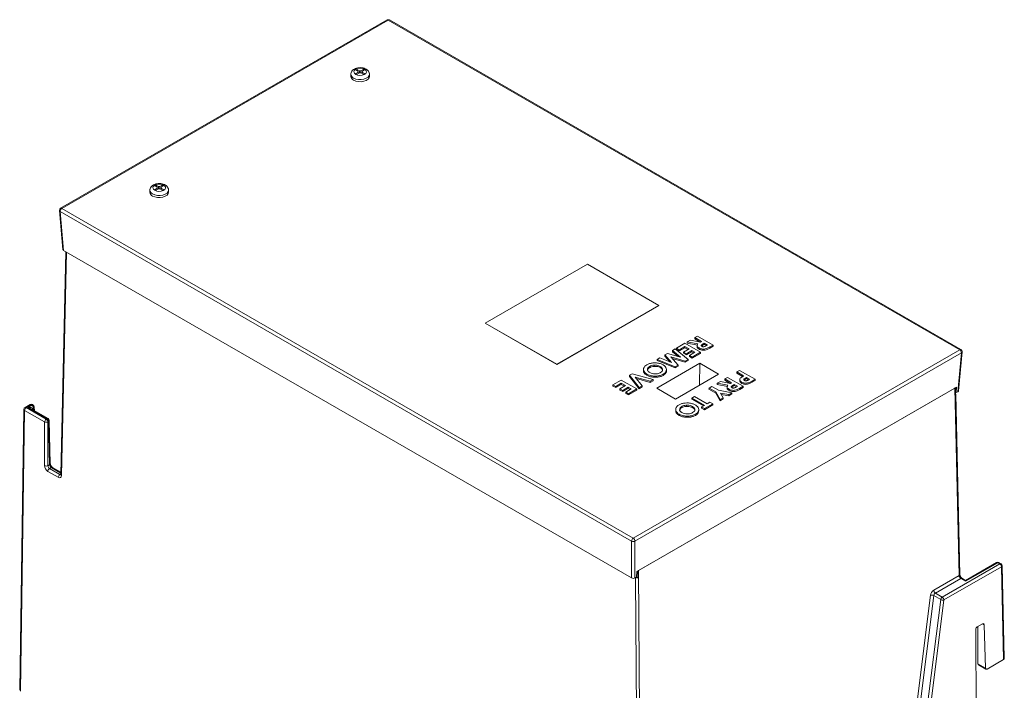
# Paper-space layout 'Sheet1' of a CAD drawing. Units: inches. Extents: x 0.93 to 9.26, y 0.28 to 7.61.
# Drawn here: x 4.68 to 6.81, y 6.15 to 7.61 of the extents above; entities that cross this region are included whole.
import ezdxf

# ---------------------------------------------------------------- set-up
doc = ezdxf.new("R2010")
doc.units = ezdxf.units.IN
doc.header["$MEASUREMENT"] = 0

psp = doc.layouts.new('Sheet1')

# ---------------------------------------------------------------- linework, layer by layer
at = {"color": 7, "linetype": 'Continuous', "lineweight": 15}
for p, q in [((5.47282385, 7.60443157), (4.76622006, 7.19651788)), ((5.47532364, 7.60418403), (4.76871986, 7.19627034)), ((6.71225752, 6.8901173), (5.47532364, 7.60418403)), ((6.71475731, 6.89036484), (5.47782344, 7.60443157)), ((5.39447585, 7.48686134), (5.39447585, 7.48237036)), ((5.40549685, 7.49589371), (5.4081485, 7.49742448)), ((5.41039356, 7.4930669), (5.40549685, 7.49589371)), ((5.40549685, 7.48844399), (5.41039356, 7.4912708)), ((5.4081485, 7.48691322), (5.40549685, 7.48844399)), ((5.4081485, 7.49742448), (5.41304522, 7.49459767)), ((5.40911347, 7.49380589), (5.4081485, 7.49742448)), ((5.41304522, 7.48974004), (5.4081485, 7.48691322)), ((5.41039356, 7.4930669), (5.41039356, 7.4912708)), ((5.41039356, 7.48820927), (5.41039356, 7.4912708)), ((5.41057758, 7.4883155), (5.41039356, 7.48900555)), ((5.41615649, 7.49459767), (5.41304522, 7.49459767)), ((5.41304522, 7.48974004), (5.41304522, 7.49459767)), ((5.41304522, 7.48974004), (5.41615649, 7.48974004)), ((5.41615649, 7.49459767), (5.4210532, 7.49742448)), ((5.41615649, 7.48974004), (5.41615649, 7.49459767)), ((5.4210532, 7.48691322), (5.41615649, 7.48974004)), ((5.41862412, 7.4883155), (5.41880814, 7.48900555)), ((5.42370485, 7.49589371), (5.41880814, 7.4930669)), ((5.41880814, 7.4912708), (5.41880814, 7.4930669)), ((5.41880814, 7.4912708), (5.42370485, 7.48844399)), ((5.41880814, 7.48820927), (5.41880814, 7.4912708)), ((5.42008823, 7.49380589), (5.4210532, 7.49742448)), ((5.4210532, 7.49742448), (5.42370485, 7.49589371)), ((5.42370485, 7.48844399), (5.4210532, 7.48691322)), ((5.43472585, 7.48237036), (5.43472585, 7.48686134)), ((4.97062618, 7.24484822), (4.97327783, 7.24637898)), ((4.97327783, 7.24637898), (4.97817454, 7.24355217)), ((4.9742428, 7.24276039), (4.97327783, 7.24637898)), ((4.98128581, 7.24355217), (4.98618253, 7.24637898)), ((4.98521756, 7.24276039), (4.98618253, 7.24637898)), ((4.98618253, 7.24637898), (4.98883418, 7.24484822)), ((4.95960518, 7.23581584), (4.95960518, 7.23132487)), ((4.97552289, 7.24202141), (4.97062618, 7.24484822)), ((4.97062618, 7.2373985), (4.97552289, 7.24022531)), ((4.97327783, 7.23586773), (4.97062618, 7.2373985)), ((4.97817454, 7.23869454), (4.97327783, 7.23586773)), ((4.97552289, 7.24202141), (4.97552289, 7.24022531)), ((4.97552289, 7.23716378), (4.97552289, 7.24022531)), ((4.97570691, 7.23727001), (4.97552289, 7.23796005)), ((4.98128581, 7.24355217), (4.97817454, 7.24355217)), ((4.97817454, 7.23869454), (4.97817454, 7.24355217)), ((4.97817454, 7.23869454), (4.98128581, 7.23869454)), ((4.98128581, 7.23869454), (4.98128581, 7.24355217)), ((4.98618253, 7.23586773), (4.98128581, 7.23869454)), ((4.98375345, 7.23727001), (4.98393747, 7.23796005)), ((4.98883418, 7.24484822), (4.98393747, 7.24202141)), ((4.98393747, 7.24022531), (4.98393747, 7.24202141)), ((4.98393747, 7.24022531), (4.98883418, 7.2373985)), ((4.98393747, 7.23716378), (4.98393747, 7.24022531)), ((4.98883418, 7.2373985), (4.98618253, 7.23586773)), ((4.99985518, 7.23132487), (4.99985518, 7.23581584)), ((4.76374033, 7.19173566), (4.77140249, 7.1073209)), ((6.00212304, 6.47586902), (4.76518917, 7.18993574)), ((4.76518917, 7.18993574), (4.77285929, 7.10543331)), ((4.76871986, 7.19627034), (6.00565373, 6.48220362)), ((4.77779462, 7.1025842), (4.76680357, 6.61993536)), ((6.00212304, 6.39579445), (4.77285929, 7.10543331)), ((5.68524597, 6.94792927), (5.90621684, 7.07549304)), ((5.90621684, 7.07549304), (6.06089645, 6.9861984)), ((6.06089645, 6.9861984), (5.83992558, 6.85863463)), ((6.06089645, 6.98579013), (5.83992558, 6.85822636)), ((6.06089645, 6.98579013), (6.06089645, 6.9861984)), ((5.68524597, 6.947521), (5.68524597, 6.94792927)), ((5.83992558, 6.85863463), (5.68524597, 6.94792927)), ((5.83992558, 6.85822636), (5.68524597, 6.947521)), ((6.09945194, 6.89372875), (6.11749899, 6.90414709)), ((6.11749899, 6.90414709), (6.15104799, 6.88477966)), ((6.12250165, 6.90703507), (6.122451, 6.9044764)), ((6.14433803, 6.90032855), (6.122451, 6.9044764)), ((6.12250165, 6.90703507), (6.12915979, 6.91087873)), ((6.14556646, 6.90266401), (6.12250165, 6.90703507)), ((6.12915979, 6.91087873), (6.15120163, 6.90669938)), ((6.13863744, 6.91635006), (6.13859887, 6.91379837)), ((6.15074653, 6.90678567), (6.13859887, 6.91379837)), ((6.13863744, 6.91635006), (6.14462741, 6.919808)), ((6.15327818, 6.90789814), (6.13863744, 6.91635006)), ((6.14462741, 6.919808), (6.17817641, 6.90044057)), ((6.15120163, 6.90669938), (6.15327818, 6.90789814)), ((6.15926815, 6.90444021), (6.15690058, 6.90307344)), ((6.16619647, 6.90044057), (6.15926815, 6.90444021)), ((6.15926815, 6.90444021), (6.15926815, 6.90186625)), ((6.00565373, 6.48220362), (6.71225752, 6.8901173)), ((6.71578821, 6.8837827), (6.00918442, 6.47586902)), ((6.09032541, 6.88846012), (6.09028982, 6.88591015)), ((6.1030427, 6.87555942), (6.09028982, 6.88591015)), ((6.09032541, 6.88846012), (6.09639557, 6.89196435)), ((6.10801098, 6.87410583), (6.09032541, 6.88846012)), ((6.09639557, 6.89196435), (6.12427915, 6.86932634)), ((6.09945194, 6.89372875), (6.09941337, 6.89117706)), ((6.10544191, 6.88769686), (6.09941337, 6.89117706)), ((6.10544191, 6.89027082), (6.09945194, 6.89372875)), ((6.11749899, 6.89723122), (6.10544191, 6.89027082)), ((6.11749899, 6.89465726), (6.10544191, 6.88769686)), ((6.10544191, 6.89027082), (6.10544191, 6.88769686)), ((6.11452328, 6.88502825), (6.11448472, 6.88247656)), ((6.11452328, 6.88502825), (6.12658036, 6.89198865)), ((6.12051326, 6.88157031), (6.11452328, 6.88502825)), ((6.12658036, 6.89198865), (6.11749899, 6.89723122)), ((6.11749899, 6.89723122), (6.11749899, 6.89465726)), ((6.12435101, 6.89070167), (6.11749899, 6.89465726)), ((6.13257033, 6.88853072), (6.12051326, 6.88157031)), ((6.13257033, 6.88595676), (6.12051326, 6.87899636)), ((6.12701097, 6.87781926), (6.13906805, 6.88477966)), ((6.13906805, 6.88477966), (6.13257033, 6.88853072)), ((6.13257033, 6.88853072), (6.13257033, 6.88595676)), ((6.1368387, 6.88349269), (6.13257033, 6.88595676)), ((6.15104799, 6.88477966), (6.13300094, 6.87436132)), ((6.14401723, 6.89921073), (6.14398996, 6.89665931)), ((6.14802443, 6.89402724), (6.14800501, 6.89146449)), ((6.15104799, 6.88477966), (6.15108656, 6.88222797)), ((6.15690058, 6.90307344), (6.15691998, 6.90051068)), ((6.15926815, 6.90186625), (6.15691998, 6.90051068)), ((6.16395634, 6.89915982), (6.15926815, 6.90186625)), ((6.16412499, 6.89924473), (6.16619647, 6.90044057)), ((6.17817641, 6.90044057), (6.17117141, 6.89639667)), ((6.17821498, 6.89788888), (6.17119064, 6.89383381)), ((6.17817641, 6.90044057), (6.17821498, 6.89788888)), ((6.70811809, 6.79928027), (6.71578821, 6.8837827)), ((6.70957489, 6.80116786), (6.71723705, 6.88558262)), ((6.0572557, 6.86936938), (6.0572136, 6.86681565)), ((6.09647984, 6.85070419), (6.0572136, 6.86681565)), ((6.0572557, 6.86936938), (6.06331914, 6.87286973)), ((6.09647685, 6.85327642), (6.0572557, 6.86936938)), ((6.06331914, 6.87286973), (6.08819055, 6.86266412)), ((6.07391951, 6.8789892), (6.07388628, 6.87644059)), ((6.08466459, 6.86411095), (6.07388628, 6.87644059)), ((6.07391951, 6.8789892), (6.0797721, 6.88236782)), ((6.08819055, 6.86266412), (6.07391951, 6.8789892)), ((6.0797721, 6.88236782), (6.10801098, 6.87410583)), ((6.11805213, 6.86573156), (6.08690429, 6.87484866)), ((6.08690429, 6.87484866), (6.10264335, 6.85683626)), ((6.11805743, 6.86316067), (6.08992088, 6.87139635)), ((6.12051326, 6.87899636), (6.11448472, 6.88247656)), ((6.12427915, 6.86932634), (6.11805213, 6.86573156)), ((6.11805213, 6.86573156), (6.11805743, 6.86316067)), ((6.12431473, 6.86677293), (6.11805743, 6.86316067)), ((6.12051326, 6.88157031), (6.12051326, 6.87899636)), ((6.12427915, 6.86932634), (6.12431473, 6.86677293)), ((6.12701097, 6.87781926), (6.1269724, 6.87526757)), ((6.13300094, 6.87178737), (6.1269724, 6.87526757)), ((6.13300094, 6.87436132), (6.12701097, 6.87781926)), ((6.15108656, 6.88222797), (6.13300094, 6.87178737)), ((6.13300094, 6.87436132), (6.13300094, 6.87178737)), ((5.83992558, 6.85822636), (5.83992558, 6.85863463)), ((6.02777107, 6.84760939), (6.0277438, 6.84505778)), ((6.04095219, 6.85403605), (6.04097153, 6.85147325)), ((6.05092647, 6.85680611), (6.05092939, 6.85423877)), ((6.14939003, 6.86083839), (6.0563718, 6.8071401)), ((6.06405534, 6.85400502), (6.06403608, 6.85144218)), ((6.07753923, 6.84482676), (6.07751196, 6.84737834)), ((6.10264335, 6.85683626), (6.09647685, 6.85327642)), ((6.09647685, 6.85327642), (6.09647984, 6.85070419)), ((6.10267659, 6.85428149), (6.09647984, 6.85070419)), ((6.10264335, 6.85683626), (6.10267659, 6.85428149)), ((6.14868659, 6.81311221), (6.14939003, 6.86083839)), ((6.14939003, 6.86083839), (6.19037487, 6.83717834)), ((6.22983366, 6.84207664), (6.2297951, 6.83952495)), ((6.22983366, 6.84207664), (6.23582363, 6.84553457)), ((6.24447437, 6.83362473), (6.22983366, 6.84207664)), ((6.23582363, 6.84553457), (6.26937264, 6.82616715)), ((5.96165677, 6.8141813), (5.97970382, 6.82459964)), ((5.97970382, 6.82459964), (6.01325282, 6.80523221)), ((5.99729743, 6.83475621), (5.99726463, 6.83220785)), ((6.01867401, 6.80578784), (5.99726463, 6.83220785)), ((5.99729743, 6.83475621), (6.00307689, 6.83809262)), ((6.01868223, 6.80836654), (5.99729743, 6.83475621)), ((6.00307689, 6.83809262), (6.04876993, 6.8257358)), ((6.04237199, 6.82204234), (6.00983028, 6.83084594)), ((6.00983028, 6.83084594), (6.02505999, 6.81204834)), ((6.04237774, 6.81947171), (6.01249602, 6.82755569)), ((6.03517088, 6.83736916), (6.03515157, 6.83480635)), ((6.04876993, 6.8257358), (6.04237199, 6.82204234)), ((6.04237199, 6.82204234), (6.04237774, 6.81947171)), ((6.04881671, 6.82318885), (6.04237774, 6.81947171)), ((6.04876993, 6.8257358), (6.04881671, 6.82318885)), ((6.07026075, 6.83714785), (6.07027992, 6.83458495)), ((6.19037487, 6.83717834), (6.09735664, 6.78348006)), ((6.18743067, 6.81759791), (6.19408881, 6.82144157)), ((6.19408881, 6.82144157), (6.21613066, 6.81726222)), ((6.20356646, 6.8269129), (6.20352789, 6.82436121)), ((6.21567556, 6.81734852), (6.20352789, 6.82436121)), ((6.20356646, 6.8269129), (6.20955643, 6.83037084)), ((6.2182072, 6.81846099), (6.20356646, 6.8269129)), ((6.20955643, 6.83037084), (6.24310543, 6.81100341)), ((6.24227776, 6.83231886), (6.2297951, 6.83952495)), ((6.23616932, 6.8253691), (6.23614204, 6.82281741)), ((6.24008177, 6.82025104), (6.24006245, 6.81768824)), ((6.25046437, 6.83016678), (6.24831216, 6.82892434)), ((6.24831216, 6.82892434), (6.24833151, 6.82636155)), ((6.25046437, 6.82759283), (6.24833151, 6.82636155)), ((6.2573927, 6.82616715), (6.25046437, 6.83016678)), ((6.25046437, 6.83016678), (6.25046437, 6.82759283)), ((6.25515508, 6.82488494), (6.25046437, 6.82759283)), ((6.25547589, 6.8250606), (6.2573927, 6.82616715)), ((6.26937264, 6.82616715), (6.26266369, 6.82229415)), ((6.26266369, 6.82229415), (6.26268293, 6.8197313)), ((6.26941121, 6.82361545), (6.26268293, 6.8197313)), ((6.26937264, 6.82616715), (6.26941121, 6.82361545)), ((5.96165677, 6.8141813), (5.9616182, 6.81162961)), ((5.96764674, 6.8081494), (5.9616182, 6.81162961)), ((5.96764674, 6.81072336), (5.96165677, 6.8141813)), ((5.97970382, 6.81768376), (5.96764674, 6.81072336)), ((5.97970382, 6.81510981), (5.96764674, 6.8081494)), ((5.96764674, 6.81072336), (5.96764674, 6.8081494)), ((5.97672812, 6.80548079), (5.97668955, 6.8029291)), ((5.98271809, 6.7994489), (5.97668955, 6.8029291)), ((5.97672812, 6.80548079), (5.98878519, 6.8124412)), ((5.98271809, 6.80202286), (5.97672812, 6.80548079)), ((5.98878519, 6.8124412), (5.97970382, 6.81768376)), ((5.97970382, 6.81768376), (5.97970382, 6.81510981)), ((5.98655584, 6.81115422), (5.97970382, 6.81510981)), ((5.99477516, 6.80898326), (5.98271809, 6.80202286)), ((5.99477516, 6.8064093), (5.98271809, 6.7994489)), ((5.98271809, 6.80202286), (5.98271809, 6.7994489)), ((5.9892158, 6.7982718), (5.98917724, 6.79572011)), ((5.9892158, 6.7982718), (6.00127288, 6.80523221)), ((5.99520577, 6.79481387), (5.9892158, 6.7982718)), ((6.00127288, 6.80523221), (5.99477516, 6.80898326)), ((5.99477516, 6.80898326), (5.99477516, 6.8064093)), ((5.99904353, 6.80394523), (5.99477516, 6.8064093)), ((6.01325282, 6.80523221), (5.99520577, 6.79481387)), ((6.01329139, 6.80268052), (5.99520577, 6.79223991)), ((6.01325282, 6.80523221), (6.01329139, 6.80268052)), ((6.01343191, 6.40985279), (6.70498234, 6.80907636)), ((6.01715104, 6.41171272), (6.70176049, 6.80692934)), ((6.02509279, 6.80949332), (6.01867401, 6.80578784)), ((6.01868223, 6.80836654), (6.01867401, 6.80578784)), ((6.02505999, 6.81204834), (6.01868223, 6.80836654)), ((6.02505999, 6.81204834), (6.02509279, 6.80949332)), ((6.0563718, 6.8071401), (6.09735664, 6.78348006)), ((6.16954828, 6.80727462), (6.16950971, 6.80472293)), ((6.18405625, 6.79632539), (6.16950971, 6.80472293)), ((6.16954828, 6.80727462), (6.17553825, 6.81073256)), ((6.18408016, 6.79888555), (6.16954828, 6.80727462)), ((6.17553825, 6.81073256), (6.19007013, 6.80234348)), ((6.18408016, 6.79888555), (6.18405625, 6.79632539)), ((6.19342072, 6.78232104), (6.18408016, 6.79888555)), ((6.18743067, 6.81759791), (6.18738002, 6.81503924)), ((6.20926706, 6.81089139), (6.18738002, 6.81503924)), ((6.21049548, 6.81322685), (6.18743067, 6.81759791)), ((6.19007013, 6.80234348), (6.21876381, 6.79695129)), ((6.20894625, 6.80977358), (6.20891898, 6.80722215)), ((6.21295345, 6.80459008), (6.21293403, 6.80202733)), ((6.21613066, 6.81726222), (6.2182072, 6.81846099)), ((6.22419717, 6.81500305), (6.2218296, 6.81363628)), ((6.2218296, 6.81363628), (6.221849, 6.81107352)), ((6.22419717, 6.81242909), (6.221849, 6.81107352)), ((6.23112549, 6.81100341), (6.22419717, 6.81500305)), ((6.22419717, 6.81500305), (6.22419717, 6.81242909)), ((6.22888536, 6.80972266), (6.22419717, 6.81242909)), ((6.22905401, 6.80980757), (6.23112549, 6.81100341)), ((6.24310543, 6.81100341), (6.23610043, 6.80695951)), ((6.23610043, 6.80695951), (6.23611968, 6.80439666)), ((6.243144, 6.80845172), (6.23611968, 6.80439666)), ((6.24310543, 6.81100341), (6.243144, 6.80845172)), ((6.71092625, 6.40090645), (6.70176049, 6.80692934)), ((6.70294259, 6.80789884), (6.70327564, 6.79314571)), ((6.70461161, 6.79725602), (6.70316398, 6.79809171)), ((6.70461161, 6.79725602), (6.70498234, 6.80907636)), ((6.70811809, 6.79928027), (6.70461161, 6.79725602)), ((5.99520577, 6.79223991), (5.98917724, 6.79572011)), ((5.99520577, 6.79481387), (5.99520577, 6.79223991)), ((6.13208522, 6.78564766), (6.13204665, 6.78309597)), ((6.1574149, 6.76845119), (6.13204665, 6.78309597)), ((6.13208522, 6.78564766), (6.13807519, 6.7891056)), ((6.15964425, 6.76973817), (6.13208522, 6.78564766)), ((6.13807519, 6.7891056), (6.16563422, 6.7731961)), ((6.16563422, 6.7731961), (6.17166276, 6.77667631)), ((6.17166276, 6.77667631), (6.17765273, 6.77321837)), ((6.19340856, 6.77974006), (6.18405625, 6.79632539)), ((6.20011665, 6.78361256), (6.19340856, 6.77974006)), ((6.19342072, 6.78232104), (6.19340856, 6.77974006)), ((6.20008555, 6.78616856), (6.19342072, 6.78232104)), ((6.21209899, 6.79310377), (6.19428781, 6.79645073)), ((6.19428781, 6.79645073), (6.20008555, 6.78616856)), ((6.21210645, 6.79053412), (6.19590758, 6.79357811)), ((6.20008555, 6.78616856), (6.20011665, 6.78361256)), ((6.21876381, 6.79695129), (6.21209899, 6.79310377)), ((6.21209899, 6.79310377), (6.21210645, 6.79053412)), ((6.21881454, 6.79440662), (6.21210645, 6.79053412)), ((6.21876381, 6.79695129), (6.21881454, 6.79440662)), ((6.71238998, 6.40298875), (6.70355987, 6.79414326)), ((4.6869407, 6.7608658), (4.67774541, 6.15249252)), ((4.68840473, 6.75878492), (4.67920966, 6.15042639)), ((4.73168029, 6.73380248), (4.68840473, 6.75878492)), ((4.70016477, 6.77131157), (4.68944034, 6.76512048)), ((4.70266457, 6.77106403), (4.69194013, 6.76487294)), ((4.69194013, 6.76487294), (4.73521569, 6.7398905)), ((4.69517724, 6.76487294), (4.70428312, 6.77012966)), ((4.73683424, 6.74082487), (4.69517724, 6.76487294)), ((4.70428312, 6.77012966), (4.70266457, 6.77106403)), ((4.73933404, 6.74107241), (4.70267663, 6.76223428)), ((4.70678291, 6.7703772), (4.70516436, 6.77131157)), ((4.70781811, 6.7640775), (4.70578222, 6.7629022)), ((4.71006604, 6.75796846), (4.70926109, 6.76651576)), ((6.0974368, 6.76090667), (6.09740953, 6.75835507)), ((6.11061792, 6.76733333), (6.11063726, 6.76477053)), ((6.1205922, 6.7701034), (6.12059512, 6.76753605)), ((6.13372107, 6.7673023), (6.13370181, 6.76473946)), ((6.14720496, 6.75812404), (6.14717769, 6.76067563)), ((6.15361571, 6.76625797), (6.15357714, 6.76370628)), ((6.15960568, 6.76022608), (6.15357714, 6.76370628)), ((6.15361571, 6.76625797), (6.15964425, 6.76973817)), ((6.15960568, 6.76280003), (6.15361571, 6.76625797)), ((6.17765273, 6.77321837), (6.15960568, 6.76280003)), ((6.1776913, 6.77066668), (6.15960568, 6.76022608)), ((6.15960568, 6.76280003), (6.15960568, 6.76022608)), ((6.17765273, 6.77321837), (6.1776913, 6.77066668)), ((4.73168029, 6.63900907), (4.73168029, 6.73380248)), ((4.73521569, 6.7398905), (4.73683424, 6.74082487)), ((4.74036964, 6.73473685), (4.73875109, 6.73380248)), ((4.73875109, 6.73380248), (4.73875109, 6.63900907)), ((4.7425003, 6.64117344), (4.74036964, 6.73473685)), ((4.74396361, 6.64329259), (4.74183295, 6.73685599)), ((6.10483661, 6.75066645), (6.1048173, 6.74810363)), ((6.13992648, 6.75044513), (6.13994565, 6.74788224)), ((4.73875109, 6.63900907), (4.7425003, 6.64117344)), ((4.74615805, 6.63515605), (4.74222532, 6.63288574)), ((4.74222532, 6.63288574), (4.76467165, 6.61992775)), ((4.76691579, 6.62486351), (4.74865785, 6.63540359)), ((4.76113625, 6.61383973), (4.73868992, 6.62679772)), ((6.00212304, 6.39579445), (6.00212304, 6.47586902)), ((6.00918442, 6.47586902), (6.00918442, 6.39579445)), ((6.67447859, 6.35428286), (6.79904692, 6.42619463)), ((6.80258192, 6.42014247), (6.67801358, 6.3482307)), ((6.79184316, 6.42915771), (6.72496628, 6.39055051)), ((6.79434296, 6.42891017), (6.72496628, 6.38885987)), ((6.79904692, 6.42619463), (6.79434296, 6.42891017)), ((6.80154672, 6.42644217), (6.79684275, 6.42915771)), ((6.80711932, 6.2191455), (6.80258192, 6.42014247)), ((6.80858314, 6.2212238), (6.80404565, 6.42222477)), ((6.0126909, 6.3978187), (6.00918442, 6.39579445)), ((6.0153908, 6.39603825), (6.01249877, 6.39770778)), ((6.01343191, 6.40985279), (6.0126909, 6.3978187)), ((6.0153908, 6.39603825), (6.01527978, 6.41091954)), ((6.01715104, 6.41171272), (6.02097808, 5.89875894)), ((6.65579522, 6.36907998), (6.71092625, 6.40090645)), ((6.71452188, 6.39488929), (6.65933022, 6.36302782)), ((6.72496628, 6.38885987), (6.71452188, 6.39488929)), ((6.72496628, 6.39055051), (6.71702168, 6.39513683)), ((6.72496628, 6.38885987), (6.72496628, 6.39055051)), ((6.56911794, 5.72191103), (6.64893358, 6.35825358)), ((6.65595039, 6.35758518), (6.57613476, 5.72124263)), ((6.67099677, 6.3488991), (6.65595039, 6.35758518)), ((6.65933022, 6.36302782), (6.67447859, 6.35428286)), ((6.59118114, 5.71255655), (6.67099677, 6.3488991)), ((6.67801358, 6.3482307), (6.59837342, 5.71328711)), ((6.75018195, 6.29012516), (6.76144309, 6.29662608)), ((6.75104336, 6.29062244), (6.75166129, 6.20993956)), ((6.76503873, 6.29462033), (6.76788183, 6.20057563)), ((6.7480503, 6.10405098), (6.74670772, 6.28400183)), ((6.75166129, 6.20993956), (6.76788183, 6.20057563)), ((6.75267521, 6.20773356), (6.76895959, 6.19833278)), ((6.77147746, 6.19856989), (6.80711932, 6.2191455))]:
    psp.add_line(p, q, dxfattribs=at)
at = {"color": 8, "linetype": 'Continuous', "lineweight": 15}
for p, q in [((4.77928657, 7.10172292), (4.76826687, 6.61781621)), ((4.70578222, 6.7629022), (4.70585794, 6.76039775)), ((4.70829728, 6.75898955), (4.70781811, 6.7640775)), ((4.76687779, 6.6231948), (4.74615805, 6.63515605)), ((4.76467165, 6.61992775), (4.76683179, 6.62117477)), ((6.01390768, 5.89872308), (6.01019479, 6.39637772)), ((6.76503873, 6.29462033), (6.76150423, 6.29666075))]:
    psp.add_line(p, q, dxfattribs=at)
at = {"color": 8, "linetype": 'Continuous', "lineweight": 15, "flags": 128}
for points in [[(5.40037033, 7.47864623), (5.40519707, 7.47658976), (5.41085938, 7.47544596), (5.41685414, 7.47531647), (5.42264868, 7.47621279), (5.42772813, 7.47805529), (5.43164117, 7.48068023), (5.43404011, 7.4838544), (5.43472584, 7.48685239)], [(4.96549966, 7.22760074), (4.9703264, 7.22554426), (4.97598871, 7.22440047), (4.98198346, 7.22427098), (4.98777801, 7.2251673), (4.99285746, 7.22700979), (4.9967705, 7.22963474), (4.99916944, 7.2328089), (4.99985517, 7.2358069)]]:
    psp.add_lwpolyline(points, dxfattribs=at)
at = {"color": 7, "linetype": 'Continuous', "lineweight": 15, "flags": 128}
for points in [[(5.40037033, 7.47415526), (5.40519707, 7.47209878), (5.41085938, 7.47095499), (5.41685414, 7.4708255), (5.42264868, 7.47172182), (5.42772813, 7.47356431), (5.43164117, 7.47618926), (5.43404011, 7.47936342), (5.43472585, 7.48237036)], [(5.40496652, 7.48660707), (5.40909743, 7.4849735), (5.4139716, 7.4843117), (5.41893076, 7.48471105), (5.42330514, 7.48611762), (5.42650396, 7.48834144), (5.42809519, 7.49108218), (5.42786394, 7.49396967), (5.42584144, 7.49661396), (5.42230083, 7.49865791), (5.4177203, 7.49982547), (5.41271847, 7.49995897), (5.40797086, 7.49904037), (5.40411867, 7.49719373), (5.40168216, 7.49466845), (5.40099039, 7.49180559), (5.40213678, 7.48899179), (5.40496652, 7.48660707)], [(4.97009585, 7.23556158), (4.97422676, 7.23392801), (4.97910093, 7.2332662), (4.98406009, 7.23366556), (4.98843447, 7.23507213), (4.99163328, 7.23729595), (4.99322452, 7.24003668), (4.99299327, 7.24292418), (4.99097077, 7.24556846), (4.98743016, 7.24761241), (4.98284963, 7.24877998), (4.9778478, 7.24891348), (4.97310019, 7.24799487), (4.969248, 7.24614824), (4.96681149, 7.24362296), (4.96611972, 7.2407601), (4.96726611, 7.2379463), (4.97009585, 7.23556158)], [(4.96549966, 7.22310976), (4.9703264, 7.22105329), (4.97598871, 7.21990949), (4.98198346, 7.21978), (4.98777801, 7.22067633), (4.99285746, 7.22251882), (4.9967705, 7.22514376), (4.99916944, 7.22831793), (4.99985518, 7.23132487)], [(6.17117141, 6.89639667), (6.17117718, 6.89562781), (6.17118296, 6.89485896), (6.17119064, 6.89383381)]]:
    psp.add_lwpolyline(points, dxfattribs=at)
at = {"color": 7, "linetype": 'Continuous', "lineweight": 15}
for centre, radius, start, end in [((5.47532364, 7.60010132), 0.005, 60.00268827, 119.99731173), ((5.40430417, 7.4832001), 0.00986328, 184.82564447, 246.49449649), ((4.9694335, 7.2321546), 0.00986328, 184.82564447, 246.49449649), ((4.76871986, 7.19218764), 0.005, 119.99731173, 185.18641225), ((4.77280603, 7.18984161), 0.00761744, 122.44045417, 179.29195171), ((6.70817135, 6.88368857), 0.00761744, 0.70804829, 57.55954583), ((6.71225752, 6.8860346), 0.005, 360, 60.00268827), ((6.71225752, 6.8860346), 0.005, 354.81358775, 360), ((4.69194013, 6.76079024), 0.005, 119.99731173, 179.13406546), ((4.69608876, 6.75839324), 0.007694, 122.62936969, 177.0819381), ((4.70266457, 6.76698132), 0.005, 60.00268827, 119.99731173), ((4.7001267, 6.76364348), 0.00770365, 3.22965365, 57.34773809), ((4.70428312, 6.76604695), 0.005, 5.38003226, 60.00268827), ((4.73936431, 6.73341079), 0.007694, 122.62936969, 177.0819381), ((4.73521569, 6.74076033), 0.00780453, 243.06412109, 296.93587891), ((4.73106707, 6.73341079), 0.007694, 2.9180619, 57.37063031), ((4.73268562, 6.73434516), 0.007694, 2.9180619, 57.37063031), ((4.73683424, 6.73674216), 0.005, 1.30453438, 60.00268827), ((4.73521569, 6.64596692), 0.00780453, 243.06412109, 296.93587891), ((4.74637394, 6.62640603), 0.007694, 122.62936969, 177.0819381), ((4.76882027, 6.61344804), 0.007694, 122.62936969, 177.0819381), ((6.0097399, 6.47577489), 0.00761744, 122.44045417, 179.29195171), ((6.00156756, 6.47577489), 0.00761744, 0.70804829, 57.55954583), ((6.00565373, 6.48199994), 0.00707488, 240.06311155, 299.93688845), ((6.79434296, 6.42482746), 0.005, 60.00268827, 119.99731173), ((6.7948905, 6.41970846), 0.00770365, 3.22965365, 57.34773809), ((6.79904692, 6.42211192), 0.005, 1.29320332, 60.00268827), ((6.65161533, 6.34924116), 0.00940295, 62.54624963, 106.57098746), ((6.66348664, 6.369514), 0.00770365, 183.22965365, 237.34773809), ((6.67872699, 6.34771753), 0.00782, 122.90676661, 171.3096049), ((6.67032217, 6.34779669), 0.00770365, 3.22965365, 57.34773809), ((6.67533183, 6.35724312), 0.00940295, 242.54624963, 286.57098746)]:
    psp.add_arc(centre, radius, start, end, dxfattribs=at)
at = {"color": 8, "linetype": 'Continuous', "lineweight": 15}
for centre, radius, start, end in [((5.47386062, 7.60215557), 0.00250102, 54.19908268, 114.49045889), ((5.47678667, 7.60215557), 0.00250102, 65.50954111, 125.80091732), ((5.40431807, 7.4877065), 0.00988298, 185.21913462, 246.45627331), ((4.9694474, 7.23666101), 0.00988298, 185.21913462, 246.45627331), ((4.76608328, 7.19213854), 0.00237734, 189.75683615, 247.90783631), ((4.76725684, 7.19424188), 0.00250102, 54.19908268, 114.49045889), ((6.71372054, 6.88808884), 0.00250102, 65.50954111, 125.80091732), ((6.71489409, 6.8859855), 0.00237734, 292.09216369, 350.24316385), ((4.6894186, 6.7610537), 0.002485, 184.3363573, 245.92125601), ((4.69048875, 6.762962), 0.00239963, 52.78293871, 115.90660286), ((4.70121318, 6.76915308), 0.00239963, 52.78293871, 115.90660286), ((4.70412605, 6.76905113), 0.00248751, 65.32864301, 125.98181542), ((4.7057446, 6.76811676), 0.00248751, 65.32864301, 125.98181542), ((4.70701676, 6.76041867), 0.00277345, 116.43144741, 162.44344176), ((4.70649948, 6.76650398), 0.00276164, 298.5211031, 0.24431859), ((4.7382859, 6.73891113), 0.00240202, 64.12836919, 127.18208923), ((4.73932156, 6.73702536), 0.00251709, 294.60662717, 356.14197792), ((4.74145222, 6.64346195), 0.00251709, 294.60662717, 356.14197792), ((4.74761741, 6.63316451), 0.002469, 65.07714963, 126.2333088), ((4.76924928, 6.62005938), 0.00244886, 182.90286019, 246.34853473), ((6.79289157, 6.42699922), 0.00239963, 52.78293871, 115.90660286), ((6.79580206, 6.42692124), 0.00246675, 65.04616854, 126.26428989), ((6.80049831, 6.42428368), 0.00239963, 64.09339714, 127.21706129), ((6.80164533, 6.42235644), 0.00240393, 292.93008016, 356.86012152), ((6.70998967, 6.40312042), 0.00240393, 292.93008016, 356.86012152), ((6.71597327, 6.39297835), 0.00239963, 64.09339714, 127.21706129)]:
    psp.add_arc(centre, radius, start, end, dxfattribs=at)
at = {"color": 7, "linetype": 'Continuous', "lineweight": 15}
for centre, major_axis, ratio, start_param, end_param in [((4.77640937, 7.10747153), (0.00501371, 0), 0.5757086504, 3.1938011005, 3.9256212891), ((6.69822388, 6.80897037), (0.00500086, -0.00000049), 0.5771997909, 5.4979774787, 5.944212891), ((6.704568, 6.80131849), (0.00501371, 0), 0.5757086504, 5.4991566717, 6.2309768603), ((6.69855944, 6.79410599), (0.00500086, -0.00000049), 0.5771997909, 5.944212891, 6.6483304182), ((4.69517724, 6.76079024), (0.01057046, 0.0023708), 0.3689955253, 6.2180664583, 7.7714094926), ((4.73875163, 6.63499875), (-0.00493351, 0.00869853), 0.5823970823, 0.7986469349, 2.3607166154), ((4.74228703, 6.63700406), (-0.00243307, 0.00436853), 0.587366296, 0.8032434446, 2.3653131252), ((4.74603462, 6.63916751), (-0.002626, 0.00425662), 0.5569002919, 0.7779316271, 2.3400013076), ((4.76119796, 6.62204076), (-0.00493351, 0.00869853), 0.5823970823, 2.3607166154, 3.9140596497), ((6.00565373, 6.39784387), (0.005, 0), 0.5788711048, 3.9283603449, 5.4964176159), ((6.01372737, 6.39876085), (0.0050001, -0.00000049), 0.5773756316, 3.9271812215, 5.051589837), ((6.01361551, 6.41375436), (0.0050001, -0.00000049), 0.5773756316, 5.051589837, 5.4978252493), ((6.71446017, 6.39893637), (-0.00256405, 0.00429295), 0.5672207827, 0.794504664, 2.3478476983), ((6.65591865, 6.36084332), (0.00486613, 0.00873706), 0.5873670493, 0.7762788162, 2.1725422178), ((6.65945365, 6.35887387), (0.00236368, 0.00440781), 0.5971575212, 0.7666048377, 2.1628682393), ((6.75024366, 6.28600683), (0.00243306, 0.00436853), 0.5873670493, 0.7762788162, 2.3383484968), ((6.76150481, 6.29250775), (0.00243306, 0.00436853), 0.5873670493, 5.5061210891, 7.0594641234), ((6.75519682, 6.21205121), (0.00253222, 0.00431147), 0.5723220228, 2.377855051, 3.145881186), ((6.80358271, 6.22118652), (0.00500086, -0.00000049), 0.5771997909, 5.4979774787, 6.2962716546), ((6.77141575, 6.20268822), (0.00243306, 0.00436853), 0.5873670493, 2.3645284355, 3.9178714698)]:
    psp.add_ellipse(centre, major_axis=major_axis, ratio=ratio, start_param=start_param, end_param=end_param, dxfattribs=at)
at = {"color": 8, "linetype": 'Continuous', "lineweight": 15}
for centre, major_axis, ratio, start_param, end_param in [((4.69517724, 6.76079024), (0.01057046, -0.0023708), 0.3689955253, 0.8680515688, 1.6533684682), ((4.76473336, 6.62404607), (-0.00243307, 0.00436853), 0.587366296, 2.3653131252, 3.1417386287)]:
    psp.add_ellipse(centre, major_axis=major_axis, ratio=ratio, start_param=start_param, end_param=end_param, dxfattribs=at)
at = {"color": 7, "linetype": 'Continuous', "lineweight": 15}
for points, knots in [([(5.43457467, 7.48686389), (5.43461743, 7.48727364), (5.43480172, 7.48903958), (5.43363935, 7.49206023), (5.43128914, 7.49538562), (5.42782165, 7.49806477), (5.42337385, 7.50006212), (5.41809104, 7.50120002), (5.41242787, 7.5013257), (5.40685414, 7.50038871), (5.40198028, 7.49844154), (5.39814385, 7.49565273), (5.39565443, 7.49224502), (5.39441093, 7.48911664), (5.39461191, 7.48728353), (5.39466818, 7.48677035)], [0, 0, 0, 0, 0.0238097975, 0.102616681, 0.1792574263, 0.2601519086, 0.3484762803, 0.4413600433, 0.5345881898, 0.6288254496, 0.7255692902, 0.8131744122, 0.8935824941, 0.9702084404, 1, 1, 1, 1]), ([(4.999704, 7.2358184), (4.99974676, 7.23622814), (4.99993104, 7.23799408), (4.99876868, 7.24101473), (4.99641847, 7.24434013), (4.99295098, 7.24701928), (4.98850318, 7.24901662), (4.98322037, 7.25015452), (4.9775572, 7.25028021), (4.97198347, 7.24934322), (4.96710961, 7.24739605), (4.96327318, 7.24460723), (4.96078376, 7.24119952), (4.95954026, 7.23807115), (4.95974124, 7.23623804), (4.95979751, 7.23572486)], [0, 0, 0, 0, 0.0238097975, 0.102616681, 0.1792574263, 0.2601519086, 0.3484762803, 0.4413600433, 0.5345881898, 0.6288254496, 0.7255692902, 0.8131744122, 0.8935824941, 0.9702084404, 1, 1, 1, 1]), ([(6.14800501, 6.89146449), (6.14680234, 6.89230961), (6.14480088, 6.89371605), (6.14383028, 6.89568725), (6.14404094, 6.89652923), (6.14407203, 6.89665349)], [0, 0, 0, 0, 0.5620544419, 0.9353685552, 1, 1, 1, 1]), ([(6.14802443, 6.89402724), (6.14678715, 6.8948727), (6.1447283, 6.89627957), (6.14380598, 6.89882992), (6.14427358, 6.90088878), (6.14516259, 6.90210946), (6.14556646, 6.90266401)], [0, 0, 0, 0, 0.3474140904, 0.5781062285, 0.8083375222, 1, 1, 1, 1]), ([(6.17119066, 6.89383382), (6.16939368, 6.89282894), (6.1664418, 6.89117823), (6.16185334, 6.88943659), (6.15765105, 6.88896942), (6.15364864, 6.88928598), (6.15035884, 6.89021893), (6.14866299, 6.89111631), (6.14800501, 6.89146449)], [0, 0, 0, 0, 0.2786246331, 0.4576954121, 0.6012208133, 0.7444441254, 0.9008452457, 1, 1, 1, 1]), ([(6.17117141, 6.89639667), (6.16937442, 6.89539178), (6.1664257, 6.89374284), (6.16184395, 6.89200361), (6.15765261, 6.89153719), (6.15365966, 6.89185254), (6.15037554, 6.89278323), (6.14868219, 6.8936792), (6.14802443, 6.89402724)], [0, 0, 0, 0, 0.2790680388, 0.457928566, 0.6013298947, 0.7444296692, 0.9007257312, 1, 1, 1, 1]), ([(6.15690058, 6.90307344), (6.15603979, 6.90255178), (6.15460155, 6.90168018), (6.15314707, 6.90046048), (6.15259574, 6.89948792), (6.15266989, 6.8987069), (6.15322439, 6.89800347), (6.15379605, 6.89763259), (6.1540952, 6.89743852)], [0, 0, 0, 0, 0.3239810091, 0.5413128066, 0.6590634725, 0.7776295146, 0.8836338781, 1, 1, 1, 1]), ([(6.15691998, 6.90051068), (6.1560337, 6.89999722), (6.15468706, 6.89921703), (6.15371872, 6.89827223), (6.15338768, 6.89794924)], [0, 0, 0, 0, 0.6581376466, 1, 1, 1, 1]), ([(6.1540952, 6.89743852), (6.15457005, 6.89721824), (6.15547026, 6.89680064), (6.15713297, 6.89665787), (6.15872704, 6.89679422), (6.16125901, 6.89754854), (6.16289325, 6.89851574), (6.16412499, 6.89924473)], [0, 0, 0, 0, 0.1518677213, 0.2879079379, 0.4112230147, 0.5562355879, 1, 1, 1, 1]), ([(6.03494214, 6.85748237), (6.03685682, 6.85844302), (6.04070141, 6.86037194), (6.04811123, 6.86175583), (6.05615813, 6.86177028), (6.06404256, 6.86043446), (6.06820455, 6.85836961), (6.07012621, 6.85741624)], [0, 0, 0, 0, 0.1933306739, 0.3881974046, 0.5818817171, 0.8069490567, 1, 1, 1, 1]), ([(6.03517088, 6.83736916), (6.03351388, 6.83847742), (6.0301883, 6.8407017), (6.02773887, 6.84500227), (6.0275906, 6.84970644), (6.02996127, 6.85418222), (6.0334293, 6.85648002), (6.03494214, 6.85748237)], [0, 0, 0, 0, 0.1952927462, 0.3919516808, 0.5931506039, 0.8225221717, 1, 1, 1, 1]), ([(6.03515157, 6.83480635), (6.03351413, 6.83591473), (6.03022781, 6.83813922), (6.02786141, 6.84183232), (6.02797763, 6.84418052), (6.02802121, 6.84506097)], [0, 0, 0, 0, 0.382991731, 0.7686557278, 1, 1, 1, 1]), ([(6.04097153, 6.85147325), (6.03964837, 6.85051009), (6.03721219, 6.84873676), (6.03609963, 6.84625753), (6.0363787, 6.84507255), (6.03641711, 6.84490945)], [0, 0, 0, 0, 0.5062211882, 0.932037504, 1, 1, 1, 1]), ([(6.04095219, 6.85403605), (6.03958816, 6.85306828), (6.03707699, 6.85128662), (6.03602991, 6.847949), (6.03661486, 6.84480774), (6.03870419, 6.84237421), (6.04059667, 6.84118555), (6.04124157, 6.84078049)], [0, 0, 0, 0, 0.2504325094, 0.4610461601, 0.6709584282, 0.887872706, 1, 1, 1, 1]), ([(6.05092647, 6.85680611), (6.04988142, 6.85670805), (6.04708961, 6.85644607), (6.04363009, 6.85544855), (6.04163851, 6.85439806), (6.04095219, 6.85403605)], [0, 0, 0, 0, 0.281663118, 0.7524541952, 1, 1, 1, 1]), ([(6.05092939, 6.85423877), (6.0498863, 6.8541409), (6.04709944, 6.85387942), (6.04364551, 6.85288367), (6.04165701, 6.85183481), (6.04097153, 6.85147325)], [0, 0, 0, 0, 0.2815978511, 0.7523543819, 1, 1, 1, 1]), ([(6.04124157, 6.84078049), (6.04305462, 6.83992865), (6.04632908, 6.83839019), (6.05241778, 6.8377778), (6.05798297, 6.83814777), (6.06198198, 6.83937101), (6.06384231, 6.84037739), (6.06436486, 6.84066008)], [0, 0, 0, 0, 0.2689049953, 0.4856562613, 0.7016914515, 0.9162074033, 1, 1, 1, 1]), ([(6.06405534, 6.85400502), (6.06312599, 6.85449042), (6.06092287, 6.8556411), (6.05640125, 6.85686097), (6.05279637, 6.85682485), (6.05092647, 6.85680611)], [0, 0, 0, 0, 0.25989118152, 0.61609637345, 1, 1, 1, 1]), ([(6.06403608, 6.85144218), (6.06310666, 6.85192756), (6.06090608, 6.85307682), (6.05639141, 6.8542938), (6.05279474, 6.85425756), (6.05092939, 6.85423877)], [0, 0, 0, 0, 0.260328309, 0.6163827716, 1, 1, 1, 1]), ([(6.06909686, 6.84460081), (6.06897582, 6.84557254), (6.06872772, 6.84756432), (6.06655131, 6.84987217), (6.06469788, 6.85102908), (6.06403608, 6.85144218)], [0, 0, 0, 0, 0.3798381161, 0.7785606642, 1, 1, 1, 1]), ([(6.06436486, 6.84066008), (6.06583202, 6.84170652), (6.06843615, 6.8435639), (6.06943755, 6.84699319), (6.06871664, 6.85006817), (6.06658392, 6.85243378), (6.06472022, 6.85359187), (6.06405534, 6.85400502)], [0, 0, 0, 0, 0.2671931717, 0.4742509846, 0.6810003547, 0.8861971098, 1, 1, 1, 1]), ([(6.07012621, 6.85741624), (6.0717739, 6.85629928), (6.07507438, 6.8540619), (6.07758596, 6.84964206), (6.07761367, 6.84496239), (6.07516036, 6.84049258), (6.07184245, 6.8382276), (6.07026075, 6.83714785)], [0, 0, 0, 0, 0.1945889558, 0.3897803207, 0.6064779961, 0.8124024159, 1, 1, 1, 1]), ([(6.07716688, 6.84482546), (6.07724319, 6.8440031), (6.07746301, 6.84163432), (6.07512217, 6.8379392), (6.0718445, 6.83566875), (6.07027992, 6.83458495)], [0, 0, 0, 0, 0.2174897422, 0.6264713783, 1, 1, 1, 1]), ([(6.07027992, 6.83458495), (6.06834343, 6.83363332), (6.06445778, 6.83172383), (6.05692366, 6.83044476), (6.04871509, 6.8304238), (6.04092743, 6.83188742), (6.03689528, 6.83392514), (6.03515157, 6.83480635)], [0, 0, 0, 0, 0.1942239919, 0.3897185959, 0.5894232265, 0.8224459247, 1, 1, 1, 1]), ([(6.07026075, 6.83714785), (6.06832404, 6.83619625), (6.06443791, 6.83428684), (6.05690434, 6.83301086), (6.04870119, 6.83299274), (6.04092988, 6.83445764), (6.03690754, 6.83649118), (6.03517088, 6.83736916)], [0, 0, 0, 0, 0.1944409195, 0.3901563253, 0.5898860931, 0.8229315813, 1, 1, 1, 1]), ([(6.24006245, 6.81768824), (6.238929, 6.8184838), (6.23696471, 6.81986254), (6.23601188, 6.82180296), (6.2362036, 6.82268112), (6.23623215, 6.82281193)], [0, 0, 0, 0, 0.5372523319, 0.931069699, 1, 1, 1, 1]), ([(6.24008177, 6.82025104), (6.23891718, 6.82104702), (6.23689913, 6.82242631), (6.23598615, 6.8249668), (6.23638922, 6.82727463), (6.23754044, 6.82866279), (6.23812819, 6.82937151)], [0, 0, 0, 0, 0.3100197826, 0.5372110778, 0.7637231351, 1, 1, 1, 1]), ([(6.23812819, 6.82937151), (6.23884594, 6.82995724), (6.24014309, 6.83101578), (6.24236696, 6.83238559), (6.24377152, 6.83321146), (6.24447437, 6.83362473)], [0, 0, 0, 0, 0.3822918138, 0.6908926242, 1, 1, 1, 1]), ([(6.26268293, 6.8197313), (6.26088099, 6.81872497), (6.25802017, 6.81712727), (6.25328945, 6.815455), (6.24894456, 6.81509407), (6.24490722, 6.81563177), (6.2420334, 6.81662084), (6.24057658, 6.8174098), (6.24006245, 6.81768824)], [0, 0, 0, 0, 0.28601023354, 0.45408070729, 0.62411424458, 0.77200363298, 0.91953712637, 1, 1, 1, 1]), ([(6.26266369, 6.82229415), (6.26086176, 6.82128778), (6.25800386, 6.81969166), (6.25328006, 6.81802204), (6.24894666, 6.81766189), (6.24491922, 6.81819793), (6.24205051, 6.81918492), (6.24059588, 6.81997264), (6.24008177, 6.82025104)], [0, 0, 0, 0, 0.286475638, 0.4543592934, 0.6242028228, 0.7719858091, 0.9194130622, 1, 1, 1, 1]), ([(6.24831216, 6.82892434), (6.24736456, 6.82837622), (6.24604229, 6.82761138), (6.24482542, 6.82639976), (6.24457454, 6.82547771), (6.24489926, 6.82461166), (6.24552369, 6.82404318), (6.24595673, 6.82377928), (6.24607846, 6.82370508)], [0, 0, 0, 0, 0.3771875278, 0.5263247369, 0.6764710515, 0.8222042647, 0.9500173602, 1, 1, 1, 1]), ([(6.24833151, 6.82636155), (6.24734306, 6.8258283), (6.24617877, 6.82520018), (6.24546353, 6.8243923), (6.24535551, 6.82427029)], [0, 0, 0, 0, 0.8489646578, 1, 1, 1, 1]), ([(6.24607846, 6.82370508), (6.24655171, 6.82347129), (6.24737606, 6.82306405), (6.24889392, 6.82283358), (6.24990909, 6.8228829), (6.25043786, 6.82296168), (6.25052582, 6.82297478)], [0, 0, 0, 0, 0.3801904977, 0.6622646118, 0.9438228861, 1, 1, 1, 1]), ([(6.25052582, 6.82297478), (6.25124876, 6.82317015), (6.25254452, 6.82352031), (6.25411405, 6.82430022), (6.25502082, 6.82480651), (6.25547589, 6.8250606)], [0, 0, 0, 0, 0.3860074571, 0.6918615352, 1, 1, 1, 1]), ([(6.21293403, 6.80202733), (6.21173137, 6.80287245), (6.2097299, 6.80427889), (6.2087593, 6.80625009), (6.20896996, 6.80709207), (6.20900105, 6.80721633)], [0, 0, 0, 0, 0.5620544419, 0.9353685552, 1, 1, 1, 1]), ([(6.21295345, 6.80459008), (6.21171617, 6.80543554), (6.20965732, 6.80684241), (6.208735, 6.80939276), (6.2092026, 6.81145162), (6.21009161, 6.8126723), (6.21049548, 6.81322685)], [0, 0, 0, 0, 0.3474140904, 0.5781062285, 0.8083375222, 1, 1, 1, 1]), ([(6.23611968, 6.80439666), (6.2343227, 6.80339179), (6.23137082, 6.80174108), (6.22678236, 6.79999943), (6.22258007, 6.79953226), (6.21857766, 6.79984883), (6.21528786, 6.80078177), (6.21359201, 6.80167915), (6.21293403, 6.80202733)], [0, 0, 0, 0, 0.2786246331, 0.4576954121, 0.6012208133, 0.7444441254, 0.9008452457, 1, 1, 1, 1]), ([(6.23610043, 6.80695951), (6.23430344, 6.80595462), (6.23135472, 6.80430568), (6.22677298, 6.80256645), (6.22258163, 6.80210003), (6.21858868, 6.80241538), (6.21530456, 6.80334607), (6.21361122, 6.80424204), (6.21295345, 6.80459008)], [0, 0, 0, 0, 0.2790680388, 0.457928566, 0.6013298947, 0.7444296692, 0.9007257312, 1, 1, 1, 1]), ([(6.2218296, 6.81363628), (6.22096881, 6.81311462), (6.21953057, 6.81224302), (6.21807609, 6.81102332), (6.21752476, 6.81005076), (6.21759891, 6.80926974), (6.21815341, 6.80856631), (6.21872507, 6.80819543), (6.21902422, 6.80800136)], [0, 0, 0, 0, 0.3239810094, 0.5413128064, 0.6590634724, 0.7776295146, 0.8836338781, 1, 1, 1, 1]), ([(6.221849, 6.81107352), (6.22096272, 6.81056006), (6.21961608, 6.80977988), (6.21864774, 6.80883507), (6.2183167, 6.80851208)], [0, 0, 0, 0, 0.6581376473, 1, 1, 1, 1]), ([(6.21902422, 6.80800136), (6.21949907, 6.80778108), (6.22039928, 6.80736348), (6.22206199, 6.80722071), (6.22365606, 6.80735706), (6.22618803, 6.80811138), (6.22782227, 6.80907858), (6.22905401, 6.80980757)], [0, 0, 0, 0, 0.1518677213, 0.2879079379, 0.4112230147, 0.5562355879, 1, 1, 1, 1]), ([(6.10483661, 6.75066645), (6.10317961, 6.75177471), (6.09985403, 6.75399898), (6.0974046, 6.75829956), (6.09725633, 6.76300372), (6.099627, 6.76747951), (6.10309503, 6.7697773), (6.10460787, 6.77077966)], [0, 0, 0, 0, 0.1952927462, 0.3919516808, 0.5931506039, 0.8225221717, 1, 1, 1, 1]), ([(6.1048173, 6.74810363), (6.10317986, 6.74921201), (6.09989354, 6.75143651), (6.09752714, 6.7551296), (6.09764336, 6.75747781), (6.09768694, 6.75835826)], [0, 0, 0, 0, 0.382991731, 0.7686557278, 1, 1, 1, 1]), ([(6.10460787, 6.77077966), (6.10652255, 6.7717403), (6.11036714, 6.77366923), (6.11777696, 6.77505312), (6.12582386, 6.77506756), (6.13370828, 6.77373175), (6.13787028, 6.7716669), (6.13979194, 6.77071353)], [0, 0, 0, 0, 0.1933306739, 0.3881974046, 0.5818817171, 0.8069490567, 1, 1, 1, 1]), ([(6.11063726, 6.76477053), (6.10931409, 6.76380738), (6.10687792, 6.76203405), (6.10576536, 6.75955482), (6.10604443, 6.75836983), (6.10608284, 6.75820673)], [0, 0, 0, 0, 0.5062211881, 0.9320375038, 1, 1, 1, 1]), ([(6.11061792, 6.76733333), (6.10925389, 6.76636556), (6.10674272, 6.7645839), (6.10569564, 6.76124629), (6.10628059, 6.75810503), (6.10836992, 6.75567149), (6.1102624, 6.75448283), (6.1109073, 6.75407777)], [0, 0, 0, 0, 0.2504325093, 0.46104616, 0.6709584281, 0.8878727059, 1, 1, 1, 1]), ([(6.1205922, 6.7701034), (6.11954715, 6.77000533), (6.11675534, 6.76974335), (6.11329582, 6.76874584), (6.11130424, 6.76769534), (6.11061792, 6.76733333)], [0, 0, 0, 0, 0.281663118, 0.7524541952, 1, 1, 1, 1]), ([(6.12059512, 6.76753605), (6.11955203, 6.76743818), (6.11676517, 6.7671767), (6.11331124, 6.76618095), (6.11132273, 6.76513209), (6.11063726, 6.76477053)], [0, 0, 0, 0, 0.2815978511, 0.752354382, 1, 1, 1, 1]), ([(6.13372107, 6.7673023), (6.13279172, 6.7677877), (6.1305886, 6.76893839), (6.12606698, 6.77015826), (6.1224621, 6.77012214), (6.1205922, 6.7701034)], [0, 0, 0, 0, 0.2598911815, 0.6160963734, 1, 1, 1, 1]), ([(6.13370181, 6.76473946), (6.13277239, 6.76522485), (6.13057181, 6.7663741), (6.12605714, 6.76759108), (6.12246047, 6.76755484), (6.12059512, 6.76753605)], [0, 0, 0, 0, 0.260328309, 0.6163827716, 1, 1, 1, 1]), ([(6.13876259, 6.75789809), (6.13864155, 6.75886983), (6.13839345, 6.7608616), (6.13621704, 6.76316945), (6.13436361, 6.76432637), (6.13370181, 6.76473946)], [0, 0, 0, 0, 0.3798381164, 0.77856066453, 1, 1, 1, 1]), ([(6.13403059, 6.75395736), (6.13549775, 6.75500381), (6.13810188, 6.75686118), (6.13910328, 6.76029047), (6.13838237, 6.76336546), (6.13624965, 6.76573107), (6.13438595, 6.76688916), (6.13372107, 6.7673023)], [0, 0, 0, 0, 0.2671931718, 0.4742509847, 0.6810003548, 0.8861971099, 1, 1, 1, 1]), ([(6.13979194, 6.77071353), (6.14143963, 6.76959657), (6.14474011, 6.76735919), (6.14725169, 6.76293935), (6.1472794, 6.75825967), (6.14482609, 6.75378987), (6.14150818, 6.75152488), (6.13992648, 6.75044513)], [0, 0, 0, 0, 0.1945889558, 0.3897803207, 0.6064779961, 0.8124024159, 1, 1, 1, 1]), ([(6.14683261, 6.75812275), (6.14690892, 6.75730038), (6.14712874, 6.7549316), (6.1447879, 6.75123649), (6.14151023, 6.74896603), (6.13994565, 6.74788224)], [0, 0, 0, 0, 0.2174897422, 0.6264713784, 1, 1, 1, 1]), ([(6.13994565, 6.74788224), (6.13800916, 6.74693061), (6.13412351, 6.74502112), (6.12658939, 6.74374204), (6.11838082, 6.74372108), (6.11059316, 6.7451847), (6.10656101, 6.74722242), (6.1048173, 6.74810363)], [0, 0, 0, 0, 0.1942239919, 0.3897185959, 0.5894232265, 0.8224459247, 1, 1, 1, 1]), ([(6.13992648, 6.75044513), (6.13798977, 6.74949354), (6.13410364, 6.74758412), (6.12657007, 6.74630814), (6.11836692, 6.74629003), (6.11059561, 6.74775492), (6.10657327, 6.74978846), (6.10483661, 6.75066645)], [0, 0, 0, 0, 0.1944409195, 0.3901563253, 0.5898860931, 0.8229315813, 1, 1, 1, 1]), ([(6.1109073, 6.75407777), (6.11272035, 6.75322594), (6.11599481, 6.75168747), (6.1220835, 6.75107508), (6.1276487, 6.75144506), (6.13164771, 6.7526683), (6.13350804, 6.75367468), (6.13403059, 6.75395736)], [0, 0, 0, 0, 0.2689049953, 0.4856562613, 0.7016914515, 0.9162074033, 1, 1, 1, 1]), ([(4.74865785, 6.63540359), (4.7484055, 6.63556553), (4.74783682, 6.63593046), (4.74672514, 6.63699764), (4.74557084, 6.63853363), (4.74461654, 6.64035346), (4.74405828, 6.64211132), (4.74399318, 6.64292362), (4.74396361, 6.64329259)], [0, 0, 0, 0, 0.1284740003, 0.2895276497, 0.4671169757, 0.655364855, 0.84345766, 1, 1, 1, 1]), ([(4.76680357, 6.61993536), (4.76678018, 6.61970642), (4.76673619, 6.61927572), (4.76672522, 6.61928005), (4.76672008, 6.61928208)], [0, 0, 0, 0, 0.53157602899, 1, 1, 1, 1]), ([(6.71702168, 6.39513683), (6.71677166, 6.3952974), (6.7162082, 6.39565927), (6.71510599, 6.39672217), (6.71396399, 6.39825432), (6.71302314, 6.40007201), (6.71248163, 6.40181322), (6.71241828, 6.40262586), (6.71238998, 6.40298875)], [0, 0, 0, 0, 0.129211174, 0.291207606, 0.4695371078, 0.658529544, 0.8475100699, 1, 1, 1, 1])]:
    psp.add_open_spline(points, degree=3, knots=knots, dxfattribs=at)

doc.saveas('drawing.dxf')
